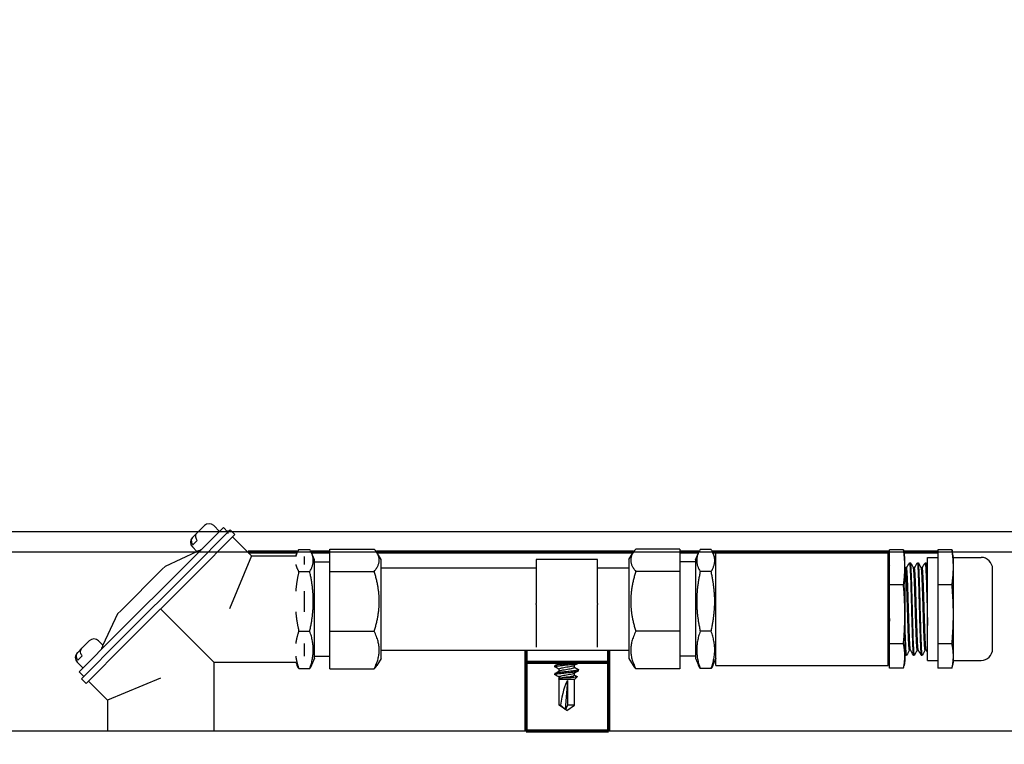
# Model space of a CAD drawing. Units: inches. Extents: x 274 to 1463, y -1541 to -1175.
# Drawn here: x 447 to 456, y -1245 to -1238 of the extents above; entities that cross this region are included whole.
import ezdxf

# ---------------------------------------------------------------- set-up
doc = ezdxf.new("R2010")
doc.units = ezdxf.units.IN
doc.header["$LTSCALE"] = 0.25
doc.header["$MEASUREMENT"] = 0
for name, color, linetype, lineweight in [('Dimensions', 7, 'Continuous', 30), ('Reference (ANSI)', 7, 'Continuous', 70), ('Visible (ANSI)', 7, 'Continuous', 25)]:
    doc.layers.add(name, color=color, linetype=linetype, lineweight=lineweight)
doc.styles.get("Standard").update_dxf_attribs({"font": 'arial.ttf'})
doc.dimstyles.get("Standard").update_dxf_attribs({"dimscale": 32, "dimtxt": 0.125, "dimasz": 0.125, "dimexe": 0.0625, "dimexo": 0.0625, "dimgap": 0.0625, "dimtad": 0, "dimtih": 1, "dimtoh": 1, "dimdec": 4, "dimzin": 0, "dimdsep": 46, "dimlunit": 5, "dimtxsty": 'Standard', "dimcen": 0, "dimclrd": 256, "dimclre": 256, "dimclrt": 256, "dimadec": 0, "dimazin": 0, "dimtfac": 1, "dimtdec": 4, "dimtofl": 0, "dimtmove": 0, "dimatfit": 3, "dimfxl": 1, "dimtolj": 1, "dimtzin": 0, "dimlwd": -1, "dimlwe": -1, "dimarcsym": 0})

msp = doc.modelspace()

# ---------------------------------------------------------------- linework, layer by layer
for p, q in [((623.67472, -1243.00747), (409.67468, -1243.00747)), ((623.67472, -1243.19497), (409.67468, -1243.19497)), ((410.86218, -1244.81997), (621.48718, -1244.81997))]:
    msp.add_line(p, q)
at = {"layer": 'Reference (ANSI)'}
for p, q in [((449.14197, -1243.00747), (449.14973, -1243.00747)), ((449.77688, -1243.19497), (449.32947, -1243.19497)), ((450.07518, -1243.19497), (449.90498, -1243.19497)), ((452.83972, -1243.19497), (450.49964, -1243.19497)), ((453.43438, -1243.19497), (453.26418, -1243.19497)), ((455.17218, -1243.19497), (453.56248, -1243.19497)), ((455.61418, -1243.19497), (455.30503, -1243.19497)), ((451.86218, -1244.81997), (451.86218, -1244.08617)), ((452.61218, -1244.08617), (452.61218, -1244.81997)), ((451.86218, -1244.19497), (452.61218, -1244.19497)), ((451.86218, -1244.81997), (452.61218, -1244.81997))]:
    msp.add_line(p, q, dxfattribs=at)
at = {"layer": 'Visible (ANSI)'}
for p, q in [((448.93089, -1242.95195), (448.8629, -1243.01994)), ((449.01574, -1242.95195), (449.06807, -1243.00428)), ((449.10342, -1242.96892), (448.7609, -1243.31144)), ((449.16706, -1242.99013), (448.80333, -1243.35387)), ((448.8629, -1243.01994), (448.8229, -1243.05994)), ((449.20949, -1243.03256), (448.84575, -1243.3963)), ((449.10342, -1242.96892), (449.14585, -1243.01135)), ((449.16706, -1242.99013), (449.20949, -1243.03256)), ((449.18828, -1243.05377), (449.36127, -1243.22677)), ((448.8229, -1243.05994), (448.82129, -1243.06155)), ((448.86611, -1243.08744), (448.82611, -1243.12744)), ((448.57497, -1243.3206), (448.86175, -1243.18687)), ((448.82129, -1243.1464), (448.86175, -1243.18687)), ((449.36127, -1243.22677), (449.16063, -1243.71117)), ((449.36127, -1243.22677), (449.76289, -1243.22677)), ((449.76289, -1243.22677), (449.77455, -1243.20012)), ((449.79093, -1243.1685), (449.89093, -1243.1685)), ((449.93468, -1243.26269), (449.90731, -1243.20012)), ((450.07518, -1243.16565), (450.47768, -1243.16565)), ((450.07518, -1243.36906), (450.07518, -1243.16565)), ((450.54018, -1243.2598), (450.5012, -1243.19743)), ((452.79918, -1243.2598), (452.83816, -1243.19743)), ((453.26418, -1243.16565), (452.86168, -1243.16565)), ((453.26418, -1243.16565), (453.26418, -1243.36906)), ((453.40468, -1243.26269), (453.43205, -1243.20012)), ((453.54843, -1243.1685), (453.44843, -1243.1685)), ((453.59218, -1243.26269), (453.56481, -1243.20012)), ((453.59218, -1244.22617), (453.59218, -1243.19617)), ((453.59218, -1243.19617), (455.16218, -1243.19617)), ((455.16218, -1244.22617), (455.16218, -1243.19617)), ((455.30036, -1243.17142), (455.17218, -1243.17142)), ((455.17218, -1243.49026), (455.17218, -1243.17142)), ((455.31318, -1243.24117), (455.30532, -1243.19662)), ((455.74236, -1243.17142), (455.61418, -1243.17142)), ((455.61418, -1243.17142), (455.61418, -1243.33084)), ((455.75518, -1243.24117), (455.74732, -1243.19662)), ((448.13115, -1243.94119), (448.7609, -1243.31144)), ((448.57497, -1243.3206), (448.5438, -1243.35177)), ((449.84338, -1243.30472), (449.84338, -1243.23464)), ((449.93468, -1244.15965), (449.93468, -1243.26269)), ((449.93468, -1243.28117), (450.07518, -1243.28117)), ((450.54018, -1244.16254), (450.54018, -1243.2598)), ((451.95218, -1243.25997), (451.95218, -1243.65997)), ((452.51218, -1243.25997), (451.95218, -1243.25997)), ((452.51218, -1243.65997), (452.51218, -1243.25997)), ((452.79918, -1243.2598), (452.79918, -1244.16254)), ((453.40468, -1243.28117), (453.26418, -1243.28117)), ((453.40468, -1243.26269), (453.40468, -1244.15965)), ((455.31318, -1243.33084), (455.31318, -1243.24117)), ((455.35528, -1243.29117), (455.36421, -1243.29117)), ((455.42671, -1243.29117), (455.43564, -1243.29117)), ((455.49814, -1243.29117), (455.50707, -1243.29117)), ((455.52018, -1244.18117), (455.52018, -1243.24117)), ((455.52018, -1243.24117), (455.61418, -1243.24117)), ((455.75518, -1243.33084), (455.75518, -1243.24117)), ((455.75518, -1243.24117), (456.0069, -1243.24117)), ((448.17148, -1243.72409), (448.5438, -1243.35177)), ((448.17358, -1243.98362), (448.80333, -1243.35387)), ((448.216, -1244.02605), (448.84575, -1243.3963)), ((449.79093, -1243.37086), (449.89093, -1243.37086)), ((450.07518, -1243.36906), (450.47768, -1243.36906)), ((450.07518, -1243.91459), (450.07518, -1243.36906)), ((450.54018, -1243.33617), (451.95218, -1243.33617)), ((452.51218, -1243.33617), (452.79918, -1243.33617)), ((453.26418, -1243.36906), (452.86168, -1243.36906)), ((453.26418, -1243.36906), (453.26418, -1243.91459)), ((453.54843, -1243.37086), (453.44843, -1243.37086)), ((455.31318, -1243.326), (455.32017, -1243.33809)), ((455.31318, -1243.33084), (455.31318, -1243.76014)), ((455.32849, -1243.33757), (455.31986, -1243.33757)), ((455.39992, -1243.33757), (455.39129, -1243.33757)), ((455.47135, -1243.33757), (455.46272, -1243.33757)), ((455.61418, -1243.33084), (455.61418, -1243.49026)), ((455.75518, -1243.76014), (455.75518, -1243.33084)), ((456.11218, -1244.07589), (456.11218, -1243.34645)), ((455.30036, -1243.49026), (455.17218, -1243.49026)), ((455.17218, -1244.03002), (455.17218, -1243.49026)), ((455.74236, -1243.49026), (455.61418, -1243.49026)), ((455.61418, -1243.49026), (455.61418, -1243.76014)), ((449.84338, -1243.73615), (449.84338, -1243.54823)), ((451.95218, -1243.66997), (451.95218, -1243.65997)), ((451.95218, -1243.66997), (451.95218, -1244.06059)), ((452.51218, -1243.65997), (452.51218, -1243.66997)), ((452.51218, -1244.06059), (452.51218, -1243.66997)), ((448.14031, -1243.75526), (448.00658, -1244.04204)), ((448.17148, -1243.72409), (448.14031, -1243.75526)), ((449.01528, -1244.19557), (448.53088, -1243.71117)), ((455.31318, -1243.76014), (455.31318, -1244.14047)), ((455.61418, -1243.76014), (455.61418, -1244.03002)), ((455.75518, -1244.14047), (455.75518, -1243.76014)), ((448.13115, -1243.94119), (447.78863, -1244.28372)), ((449.79093, -1243.91352), (449.89093, -1243.91352)), ((450.07518, -1243.91459), (450.47768, -1243.91459)), ((450.07518, -1244.2567), (450.07518, -1243.91459)), ((453.26418, -1243.91459), (452.86168, -1243.91459)), ((453.26418, -1243.91459), (453.26418, -1244.2567)), ((453.54843, -1243.91352), (453.44843, -1243.91352)), ((448.17358, -1243.98362), (447.80984, -1244.34735)), ((447.88126, -1244.00158), (447.81327, -1244.06957)), ((448.216, -1244.02605), (447.85227, -1244.38978)), ((447.96611, -1244.00158), (448.00658, -1244.04204)), ((449.84338, -1244.1426), (449.84338, -1244.02476)), ((455.30036, -1244.03002), (455.17218, -1244.03002)), ((455.17218, -1244.25093), (455.17218, -1244.03002)), ((455.74236, -1244.03002), (455.61418, -1244.03002)), ((455.61418, -1244.03002), (455.61418, -1244.14047)), ((447.77327, -1244.10957), (447.77166, -1244.11118)), ((447.81327, -1244.06957), (447.77327, -1244.10957)), ((450.54018, -1244.08617), (452.79918, -1244.08617)), ((455.31318, -1244.13117), (455.32849, -1244.13117)), ((455.36392, -1244.08478), (455.35528, -1244.08478)), ((455.39099, -1244.13117), (455.39992, -1244.13117)), ((455.43534, -1244.08478), (455.42671, -1244.08478)), ((455.46242, -1244.13117), (455.47135, -1244.13117)), ((455.50677, -1244.08478), (455.49814, -1244.08478)), ((447.77166, -1244.19603), (447.82398, -1244.24836)), ((447.81648, -1244.13707), (447.77648, -1244.17707)), ((449.01528, -1244.19557), (449.01528, -1244.81997)), ((449.01528, -1244.19557), (449.76289, -1244.19557)), ((449.76289, -1244.19557), (449.77455, -1244.22222)), ((449.93468, -1244.15965), (449.90731, -1244.22222)), ((449.93468, -1244.14117), (450.07518, -1244.14117)), ((450.54018, -1244.16254), (450.5012, -1244.22491)), ((452.16246, -1244.20561), (452.16246, -1244.19497)), ((452.34018, -1244.20253), (452.34018, -1244.19497)), ((452.79918, -1244.16254), (452.83816, -1244.22491)), ((453.40468, -1244.14117), (453.26418, -1244.14117)), ((453.40468, -1244.15965), (453.43205, -1244.22222)), ((453.59218, -1244.15965), (453.56481, -1244.22222)), ((455.31318, -1244.18117), (455.30532, -1244.22573)), ((455.31318, -1244.14047), (455.31318, -1244.18117)), ((455.52018, -1244.18117), (455.61418, -1244.18117)), ((455.61418, -1244.14047), (455.61418, -1244.25093)), ((455.75518, -1244.18117), (455.74732, -1244.22573)), ((455.75518, -1244.18117), (455.75518, -1244.14047)), ((455.75518, -1244.18117), (456.0069, -1244.18117)), ((447.78863, -1244.28372), (447.83106, -1244.32614)), ((449.79093, -1244.25384), (449.89093, -1244.25384)), ((450.07518, -1244.2567), (450.47768, -1244.2567)), ((452.12418, -1244.23825), (452.12418, -1244.22935)), ((452.12418, -1244.30968), (452.12418, -1244.30078)), ((452.16246, -1244.27704), (452.16246, -1244.26035)), ((452.3019, -1244.24296), (452.3019, -1244.22603)), ((452.3019, -1244.31439), (452.3019, -1244.29746)), ((452.34018, -1244.27396), (452.34018, -1244.26506)), ((453.26418, -1244.2567), (452.86168, -1244.2567)), ((453.54843, -1244.25384), (453.44843, -1244.25384)), ((453.59218, -1244.22617), (455.16218, -1244.22617)), ((455.30036, -1244.25093), (455.17218, -1244.25093)), ((455.74236, -1244.25093), (455.61418, -1244.25093)), ((447.80984, -1244.34735), (447.85227, -1244.38978)), ((447.87348, -1244.36857), (448.04648, -1244.54157)), ((448.53088, -1244.34092), (448.04648, -1244.54157)), ((452.16246, -1244.35502), (452.15606, -1244.34862)), ((452.16509, -1244.34217), (452.15676, -1244.34697)), ((452.16246, -1244.34368), (452.16246, -1244.33178)), ((452.3019, -1244.35502), (452.16246, -1244.35502)), ((452.16246, -1244.58745), (452.16246, -1244.35502)), ((452.23957, -1244.36161), (452.21879, -1244.62561)), ((452.23957, -1244.36161), (452.23957, -1244.58745)), ((452.25965, -1244.33819), (452.25431, -1244.32847)), ((452.3019, -1244.35502), (452.32766, -1244.32926)), ((452.3019, -1244.58745), (452.3019, -1244.35502)), ((448.04648, -1244.54157), (448.04648, -1244.81997)), ((452.17607, -1244.58745), (452.16246, -1244.58745)), ((452.23218, -1244.63627), (452.16246, -1244.58745)), ((452.23218, -1244.63627), (452.3019, -1244.58745)), ((452.3019, -1244.58745), (452.23957, -1244.58745))]:
    msp.add_line(p, q, dxfattribs=at)
for centre, radius, start, end in [((448.97332, -1242.99438), 0.06, 45, 135), ((448.86371, -1243.10398), 0.06, 135, 225), ((456.0069, -1243.34645), 0.10528, 0, 90), ((447.92369, -1244.04401), 0.06, 45, 135), ((447.81409, -1244.15361), 0.06, 135, 225), ((456.0069, -1244.07589), 0.10528, 270, 0)]:
    msp.add_arc(centre, radius, start, end, dxfattribs=at)
msp.add_ellipse((452.23218, -1244.62528), major_axis=(0.03516, 0.28576), ratio=0.2106833, start_param=0.4224613, end_param=1.4639959, dxfattribs=at)
for points, knots in [([(448.86611, -1243.08744), (448.86346, -1243.08395), (448.86102, -1243.08026), (448.85578, -1243.07056), (448.85312, -1243.06287), (448.85106, -1243.04996), (448.85144, -1243.04249), (448.85475, -1243.0306), (448.85859, -1243.02425), (448.8629, -1243.01994)], [-1.17412301, -1.17412301, -1.17412301, -1.17412301, -1.14312401, -1.14312401, -1.08670544, -1.08670544, -1.02762072, -1.02762072, -0.96195314, -0.96195314, -0.96195314, -0.96195314]), ([(448.8229, -1243.05994), (448.81859, -1243.06425), (448.81475, -1243.0706), (448.81144, -1243.08249), (448.81106, -1243.08996), (448.81312, -1243.10287), (448.81578, -1243.11056), (448.82102, -1243.12026), (448.82346, -1243.12395), (448.82611, -1243.12744)], [-0.63577492, -0.63577492, -0.63577492, -0.63577492, -0.57010734, -0.57010734, -0.51102262, -0.51102262, -0.45460406, -0.45460406, -0.42360505, -0.42360505, -0.42360505, -0.42360505]), ([(448.89842, -1243.17393), (448.8951, -1243.17518), (448.892, -1243.17634), (448.88104, -1243.18036), (448.87381, -1243.18286), (448.86415, -1243.18611), (448.86175, -1243.18687), (448.86175, -1243.18687)], [-0.6887547, -0.6887547, -0.6887547, -0.6887547, -0.65167631, -0.65167631, -0.54601126, -0.54601126, -0.44034621, -0.44034621, -0.44034621, -0.44034621]), ([(455.17063, -1243.48972), (455.16987, -1243.46568), (455.16912, -1243.44321), (455.16806, -1243.4147), (455.16777, -1243.40703), (455.16713, -1243.39119), (455.16678, -1243.38314), (455.16591, -1243.36377), (455.16539, -1243.35312), (455.16466, -1243.34003), (455.16446, -1243.33657), (455.16397, -1243.32857), (455.16367, -1243.32422), (455.16303, -1243.31563), (455.16268, -1243.31154), (455.16228, -1243.30748), (455.16223, -1243.30695), (455.16218, -1243.30644)], [0.000001, 0.000001, 0.000001, 0.000001, 0.21583244, 0.21583244, 0.29954224, 0.29954224, 0.39614524, 0.39614524, 0.54577657, 0.54577657, 0.60323697, 0.60323697, 0.68641885, 0.68641885, 0.78389493, 0.78389493, 0.79879065, 0.79879065, 0.79879065, 0.79879065]), ([(455.35477, -1243.29162), (455.3559, -1243.28967), (455.35705, -1243.29411), (455.35972, -1243.31864), (455.36113, -1243.3426), (455.36409, -1243.40847), (455.36562, -1243.4499), (455.36857, -1243.54386), (455.36997, -1243.5953), (455.37298, -1243.70349), (455.37447, -1243.75928), (455.37737, -1243.86591), (455.37889, -1243.91581), (455.38186, -1244.00354), (455.38325, -1244.04063), (455.38625, -1244.09805), (455.38778, -1244.11743), (455.38984, -1244.12947), (455.39042, -1244.13117), (455.39101, -1244.13117)], [2.4164011, 2.4164011, 2.4164011, 2.4164011, 2.7396172, 2.7396172, 3.1555781, 3.1555781, 3.5753939, 3.5753939, 3.9876964, 3.9876964, 4.4092511, 4.4092511, 4.8254721, 4.8254721, 5.2390225, 5.2390225, 5.6615127, 5.6615127, 5.8287216, 5.8287216, 5.8287216, 5.8287216]), ([(455.40046, -1244.13071), (455.39997, -1244.13156), (455.39948, -1244.13124), (455.39754, -1244.12518), (455.39603, -1244.10972), (455.39302, -1244.0594), (455.39163, -1244.02551), (455.38868, -1243.94265), (455.38715, -1243.89425), (455.38419, -1243.79004), (455.38277, -1243.73526), (455.37978, -1243.62665), (455.37832, -1243.57382), (455.37542, -1243.47544), (455.37388, -1243.43104), (455.37088, -1243.35895), (455.36949, -1243.33158), (455.36674, -1243.29885), (455.36546, -1243.29117), (455.36421, -1243.29117)], [11.2703583, 11.2703583, 11.2703583, 11.2703583, 11.4088059, 11.4088059, 11.8314492, 11.8314492, 12.2437823, 12.2437823, 12.6630331, 12.6630331, 13.079713, 13.079713, 13.4930909, 13.4930909, 13.9160808, 13.9160808, 14.329334, 14.329334, 14.6837088, 14.6837088, 14.6837088, 14.6837088]), ([(455.42621, -1243.29162), (455.42716, -1243.28997), (455.42813, -1243.29289), (455.4306, -1243.31165), (455.43203, -1243.33305), (455.43496, -1243.39443), (455.43649, -1243.43419), (455.43948, -1243.52581), (455.44087, -1243.57658), (455.44385, -1243.68335), (455.44536, -1243.73837), (455.44825, -1243.84634), (455.44977, -1243.89818), (455.45278, -1243.98936), (455.45417, -1244.02813), (455.45712, -1244.08944), (455.45865, -1244.11111), (455.46091, -1244.12822), (455.46167, -1244.13117), (455.46244, -1244.13117)], [9.1424286, 9.1424286, 9.1424286, 9.1424286, 9.4163813, 9.4163813, 9.8290849, 9.8290849, 10.2507311, 10.2507311, 10.664956, 10.664956, 11.0803744, 11.0803744, 11.5036128, 11.5036128, 11.9159862, 11.9159862, 12.3349356, 12.3349356, 12.5549907, 12.5549907, 12.5549907, 12.5549907]), ([(455.4719, -1244.13071), (455.47119, -1244.13193), (455.47049, -1244.13074), (455.46836, -1244.11955), (455.46685, -1244.10152), (455.46387, -1244.0467), (455.46248, -1244.01054), (455.45949, -1243.92367), (455.45795, -1243.87351), (455.45504, -1243.76765), (455.4536, -1243.71308), (455.4506, -1243.60496), (455.44917, -1243.55246), (455.44622, -1243.45692), (455.4447, -1243.41484), (455.44174, -1243.34748), (455.44035, -1243.32258), (455.43778, -1243.29668), (455.4367, -1243.29117), (455.43564, -1243.29117)], [4.5442943, 4.5442943, 4.5442943, 4.5442943, 4.7433986, 4.7433986, 5.159537, 5.159537, 5.5731255, 5.5731255, 5.9955291, 5.9955291, 6.4085556, 6.4085556, 6.8259738, 6.8259738, 7.2446549, 7.2446549, 7.6570589, 7.6570589, 7.9575947, 7.9575947, 7.9575947, 7.9575947]), ([(455.49763, -1243.29162), (455.4984, -1243.2903), (455.49916, -1243.29189), (455.50144, -1243.30494), (455.50291, -1243.32381), (455.50581, -1243.38075), (455.50735, -1243.41871), (455.51035, -1243.50737), (455.51174, -1243.55689), (455.51439, -1243.65141), (455.51559, -1243.69474), (455.51792, -1243.78052), (455.51902, -1243.82247), (455.52018, -1243.86232)], [15.8686125, 15.8686125, 15.8686125, 15.8686125, 16.0870418, 16.0870418, 16.500975, 16.500975, 16.9247381, 16.9247381, 17.3376155, 17.3376155, 17.6672987, 17.6672987, 17.9928202, 17.9928202, 17.9928202, 17.9928202]), ([(455.52018, -1243.54021), (455.5192, -1243.50592), (455.51818, -1243.47383), (455.51611, -1243.4156), (455.51507, -1243.38976), (455.5126, -1243.33679), (455.51118, -1243.31443), (455.50881, -1243.29484), (455.50794, -1243.29117), (455.50708, -1243.29117)], [0.000001, 0.000001, 0.000001, 0.000001, 0.286161, 0.286161, 0.5740929, 0.5740929, 0.9865179, 0.9865179, 1.2317998, 1.2317998, 1.2317998, 1.2317998]), ([(455.16218, -1243.47134), (455.16247, -1243.48005), (455.16276, -1243.48899), (455.16315, -1243.50115), (455.16324, -1243.50419), (455.16339, -1243.50885), (455.16344, -1243.51046), (455.16352, -1243.51333), (455.16356, -1243.5146), (455.16366, -1243.5178), (455.16372, -1243.51974), (455.16386, -1243.52434), (455.16394, -1243.527), (455.16412, -1243.53289), (455.16421, -1243.53612), (455.16435, -1243.54066), (455.16439, -1243.54195), (455.16446, -1243.54438), (455.16449, -1243.54552), (455.16457, -1243.54825), (455.16462, -1243.54983), (455.16483, -1243.55701), (455.165, -1243.56265), (455.16572, -1243.58732), (455.16627, -1243.60678), (455.16703, -1243.63392), (455.16724, -1243.64132), (455.1675, -1243.65109), (455.16757, -1243.65343), (455.16767, -1243.65722), (455.16771, -1243.65867), (455.1678, -1243.66181), (455.16784, -1243.66352), (455.168, -1243.66919), (455.16811, -1243.67316), (455.16832, -1243.68098), (455.16842, -1243.68483), (455.16856, -1243.69008), (455.1686, -1243.69149), (455.16868, -1243.69414), (455.16871, -1243.69538), (455.16879, -1243.69834), (455.16884, -1243.70005), (455.16904, -1243.70773), (455.16921, -1243.71369), (455.16957, -1243.7268), (455.16976, -1243.73396), (455.17017, -1243.7489), (455.17039, -1243.75668), (455.17075, -1243.76958), (455.17089, -1243.77472), (455.17124, -1243.78739), (455.17145, -1243.79492), (455.17172, -1243.80466), (455.17178, -1243.80692), (455.17189, -1243.81072), (455.17193, -1243.81227), (455.17201, -1243.81496), (455.17204, -1243.81611), (455.17211, -1243.81855), (455.17214, -1243.81984), (455.17218, -1243.82113)], [13.56740656, 13.56740656, 13.56740656, 13.56740656, 13.64834484, 13.64834484, 13.67500569, 13.67500569, 13.68897093, 13.68897093, 13.69990762, 13.69990762, 13.71654268, 13.71654268, 13.73916204, 13.73916204, 13.76631141, 13.76631141, 13.77705624, 13.77705624, 13.78652099, 13.78652099, 13.79963745, 13.79963745, 13.84568307, 13.84568307, 13.99953729, 13.99953729, 14.05674984, 14.05674984, 14.0747796, 14.0747796, 14.08586389, 14.08586389, 14.09892692, 14.09892692, 14.12933616, 14.12933616, 14.15866787, 14.15866787, 14.16941315, 14.16941315, 14.17886744, 14.17886744, 14.19194888, 14.19194888, 14.23732878, 14.23732878, 14.29184602, 14.29184602, 14.35140135, 14.35140135, 14.39088923, 14.39088923, 14.4492399, 14.4492399, 14.46686941, 14.46686941, 14.47901644, 14.47901644, 14.48801772, 14.48801772, 14.49820251, 14.49820251, 14.49820251, 14.49820251]), ([(455.17218, -1243.54024), (455.17216, -1243.53942), (455.17213, -1243.53861), (455.17208, -1243.537), (455.17206, -1243.53622), (455.172, -1243.53432), (455.17197, -1243.53322), (455.17189, -1243.53039), (455.17183, -1243.52867), (455.17166, -1243.52278), (455.17153, -1243.51863), (455.17133, -1243.51213), (455.17126, -1243.50976), (455.17114, -1243.50598), (455.1711, -1243.50457), (455.17101, -1243.50189), (455.17097, -1243.5006), (455.17089, -1243.49786), (455.17084, -1243.49641), (455.17074, -1243.49321), (455.17069, -1243.49146), (455.17063, -1243.48972)], [0.000001, 0.000001, 0.000001, 0.000001, 0.0068113, 0.0068113, 0.01342021, 0.01342021, 0.02271471, 0.02271471, 0.0372516, 0.0372516, 0.07273982, 0.07273982, 0.09335397, 0.09335397, 0.10566821, 0.10566821, 0.11696804, 0.11696804, 0.12985769, 0.12985769, 0.14547807, 0.14547807, 0.14547807, 0.14547807]), ([(455.32903, -1244.13071), (455.32872, -1244.13124), (455.32841, -1244.13132), (455.32664, -1244.12903), (455.32519, -1244.11637), (455.32218, -1244.0713), (455.32076, -1244.03962), (455.3183, -1243.97298), (455.31726, -1243.94222), (455.31519, -1243.87574), (455.31417, -1243.84035), (455.31318, -1243.80368)], [17.9964872, 17.9964872, 17.9964872, 17.9964872, 18.0835689, 18.0835689, 18.5025618, 18.5025618, 18.9151782, 18.9151782, 19.2030155, 19.2030155, 19.4895791, 19.4895791, 19.4895791, 19.4895791]), ([(447.77327, -1244.10957), (447.76896, -1244.11388), (447.76512, -1244.12023), (447.76181, -1244.13212), (447.76144, -1244.13959), (447.76349, -1244.15249), (447.76615, -1244.16019), (447.77139, -1244.16989), (447.77383, -1244.17358), (447.77648, -1244.17707)], [-0.63577492, -0.63577492, -0.63577492, -0.63577492, -0.57010734, -0.57010734, -0.51102262, -0.51102262, -0.45460406, -0.45460406, -0.42360505, -0.42360505, -0.42360505, -0.42360505]), ([(447.81648, -1244.13707), (447.81373, -1244.13345), (447.81121, -1244.12962), (447.8059, -1244.11963), (447.80327, -1244.11176), (447.80143, -1244.09888), (447.8019, -1244.0916), (447.80526, -1244.07999), (447.80905, -1244.07379), (447.81327, -1244.06957)], [-1.1741032, -1.1741032, -1.1741032, -1.1741032, -1.14195205, -1.14195205, -1.08427606, -1.08427606, -1.02631889, -1.02631889, -0.96195411, -0.96195411, -0.96195411, -0.96195411]), ([(447.99364, -1244.07871), (447.99489, -1244.0754), (447.99605, -1244.07229), (448.00007, -1244.06133), (448.00257, -1244.0541), (448.00581, -1244.04444), (448.00658, -1244.04204), (448.00658, -1244.04204)], [0.19193772, 0.19193772, 0.19193772, 0.19193772, 0.2290161, 0.2290161, 0.33468116, 0.33468116, 0.44034621, 0.44034621, 0.44034621, 0.44034621]), ([(452.12568, -1244.24006), (452.12455, -1244.23939), (452.12405, -1244.23871), (452.12452, -1244.23651), (452.12759, -1244.23495), (452.139, -1244.23183), (452.14733, -1244.23029), (452.1677, -1244.22756), (452.17937, -1244.22618), (452.20539, -1244.22314), (452.21955, -1244.22155), (452.24803, -1244.21848), (452.26206, -1244.21713), (452.28786, -1244.21432), (452.29943, -1244.21282), (452.31929, -1244.2097), (452.32725, -1244.20811), (452.3376, -1244.2052), (452.34018, -1244.20396), (452.34018, -1244.20253)], [1.85856764, 1.85856764, 1.85856764, 1.85856764, 1.91055242, 1.91055242, 2.01766343, 2.01766343, 2.12683975, 2.12683975, 2.23109759, 2.23109759, 2.33917525, 2.33917525, 2.44699186, 2.44699186, 2.55247703, 2.55247703, 2.66206084, 2.66206084, 2.76551542, 2.76551542, 2.76551542, 2.76551542]), ([(452.33939, -1244.19496), (452.33898, -1244.1953), (452.33842, -1244.19563), (452.33463, -1244.19734), (452.3288, -1244.19886), (452.31243, -1244.20198), (452.30212, -1244.20354), (452.27859, -1244.2065), (452.26568, -1244.20777), (452.2379, -1244.21066), (452.22326, -1244.21224), (452.19549, -1244.21537), (452.18257, -1244.21689), (452.15946, -1244.21974), (452.14953, -1244.22105), (452.13398, -1244.22407), (452.1286, -1244.22566), (452.12478, -1244.22795), (452.12418, -1244.22866), (452.12418, -1244.22935)], [7.49049663, 7.49049663, 7.49049663, 7.49049663, 7.5163096, 7.5163096, 7.62636099, 7.62636099, 7.73459114, 7.73459114, 7.84013845, 7.84013845, 7.95126877, 7.95126877, 8.05825183, 8.05825183, 8.16607244, 8.16607244, 8.27576886, 8.27576886, 8.32650016, 8.32650016, 8.32650016, 8.32650016]), ([(452.16532, -1244.20389), (452.16794, -1244.20231), (452.17232, -1244.20073), (452.18387, -1244.19782), (452.19083, -1244.19655), (452.19891, -1244.19505), (452.19911, -1244.19501), (452.19931, -1244.19497)], [-6.13455554, -6.13455554, -6.13455554, -6.13455554, -5.9716381, -5.9716381, -5.81416232, -5.81416232, -5.81010045, -5.81010045, -5.81010045, -5.81010045]), ([(452.12568, -1244.31148), (452.12435, -1244.31069), (452.1239, -1244.3099), (452.12513, -1244.30754), (452.12868, -1244.30597), (452.14099, -1244.30286), (452.14972, -1244.30134), (452.17075, -1244.29865), (452.1827, -1244.29721), (452.20915, -1244.29414), (452.22345, -1244.29255), (452.25181, -1244.28952), (452.26559, -1244.28821), (452.29094, -1244.28537), (452.30227, -1244.28385), (452.3215, -1244.28072), (452.32906, -1244.27913), (452.33807, -1244.27639), (452.34018, -1244.27524), (452.34018, -1244.27396)], [0.12939399, 0.12939399, 0.12939399, 0.12939399, 0.1908603, 0.1908603, 0.29905047, 0.29905047, 0.40891218, 0.40891218, 0.51405572, 0.51405572, 0.62308457, 0.62308457, 0.73041817, 0.73041817, 0.83675791, 0.83675791, 0.94722083, 0.94722083, 1.04143669, 1.04143669, 1.04143669, 1.04143669]), ([(452.3383, -1244.2629), (452.34078, -1244.26435), (452.34081, -1244.26576), (452.33577, -1244.26844), (452.33037, -1244.26992), (452.31472, -1244.27303), (452.30469, -1244.2746), (452.28163, -1244.27759), (452.26891, -1244.27888), (452.24145, -1244.28171), (452.22693, -1244.28327), (452.19903, -1244.2864), (452.18587, -1244.28793), (452.16231, -1244.29081), (452.15212, -1244.29208), (452.13574, -1244.29507), (452.12986, -1244.29667), (452.12504, -1244.2991), (452.12418, -1244.29996), (452.12418, -1244.30078)], [9.14124839, 9.14124839, 9.14124839, 9.14124839, 9.24309724, 9.24309724, 9.35247951, 9.35247951, 9.46016679, 9.46016679, 9.56466902, 9.56466902, 9.67408249, 9.67408249, 9.78062105, 9.78062105, 9.8868023, 9.8868023, 9.99609564, 9.99609564, 10.05615383, 10.05615383, 10.05615383, 10.05615383]), ([(452.29959, -1244.22742), (452.29886, -1244.22785), (452.29795, -1244.2283), (452.29339, -1244.23027), (452.28817, -1244.23187), (452.27518, -1244.23501), (452.26761, -1244.23652), (452.25075, -1244.23933), (452.2416, -1244.24072), (452.22306, -1244.24382), (452.21388, -1244.24541), (452.19662, -1244.24855), (452.18921, -1244.2499), (452.17656, -1244.25261), (452.1713, -1244.25416), (452.16425, -1244.25731), (452.16246, -1244.25887), (452.16246, -1244.26035)], [-2.05234457, -2.05234457, -2.05234457, -2.05234457, -2.03053033, -2.03053033, -1.95936725, -1.95936725, -1.89080259, -1.89080259, -1.82073402, -1.82073402, -1.75071126, -1.75071126, -1.67938622, -1.67938622, -1.60012655, -1.60012655, -1.52262246, -1.52262246, -1.52262246, -1.52262246]), ([(452.29959, -1244.29885), (452.29879, -1244.29932), (452.2978, -1244.2998), (452.29302, -1244.30182), (452.28773, -1244.30342), (452.27462, -1244.30656), (452.26701, -1244.30806), (452.25046, -1244.3108), (452.24128, -1244.3122), (452.22231, -1244.31538), (452.21316, -1244.31697), (452.19643, -1244.32002), (452.18899, -1244.32136), (452.17611, -1244.32416), (452.17093, -1244.32572), (452.16416, -1244.32882), (452.16246, -1244.33034), (452.16246, -1244.33178)], [-0.85034019, -0.85034019, -0.85034019, -0.85034019, -0.82384439, -0.82384439, -0.74424106, -0.74424106, -0.66756112, -0.66756112, -0.59253348, -0.59253348, -0.52106666, -0.52106666, -0.45199165, -0.45199165, -0.37954146, -0.37954146, -0.3106134, -0.3106134, -0.3106134, -0.3106134]), ([(452.16532, -1244.27532), (452.16788, -1244.27378), (452.1721, -1244.27224), (452.18337, -1244.26935), (452.19027, -1244.26809), (452.20612, -1244.26513), (452.21492, -1244.26356), (452.23328, -1244.26042), (452.24268, -1244.25887), (452.25966, -1244.2562), (452.2678, -1244.25482), (452.28259, -1244.25166), (452.28866, -1244.25006), (452.29763, -1244.24698), (452.30045, -1244.24562), (452.30176, -1244.24379), (452.3019, -1244.24338), (452.3019, -1244.24296)], [-9.131867, -9.131867, -9.131867, -9.131867, -8.9220077, -8.9220077, -8.7136464, -8.7136464, -8.5010189, -8.5010189, -8.2844979, -8.2844979, -8.091766, -8.091766, -7.9042885, -7.9042885, -7.7177766, -7.7177766, -7.6655094, -7.6655094, -7.6655094, -7.6655094]), ([(452.25965, -1244.33819), (452.24942, -1244.33819), (452.23783, -1244.33842), (452.21522, -1244.33936), (452.2042, -1244.34005), (452.18607, -1244.34159), (452.17773, -1244.34251), (452.16483, -1244.34446), (452.16027, -1244.34549), (452.15792, -1244.34643), (452.15608, -1244.34716), (452.15538, -1244.34792), (452.15606, -1244.34862)], [0.88978046, 0.88978046, 0.88978046, 0.88978046, 0.97200076, 0.97200076, 1.05422107, 1.05422107, 1.13280968, 1.13280968, 1.21139828, 1.21139828, 1.21139828, 1.2727175, 1.2727175, 1.2727175, 1.2727175]), ([(452.16509, -1244.34217), (452.16539, -1244.34199), (452.16572, -1244.34182), (452.16606, -1244.34164), (452.16885, -1244.34024), (452.1735, -1244.33867), (452.18577, -1244.3356), (452.19339, -1244.33409), (452.20906, -1244.33161), (452.21814, -1244.33046), (452.23661, -1244.32889), (452.24601, -1244.32847), (452.25431, -1244.32847)], [-0.00845218, -0.00845218, -0.00845218, -0.00845218, 0, 0, 0, 0.06782762, 0.06782762, 0.13565524, 0.13565524, 0.20237494, 0.20237494, 0.26909464, 0.26909464, 0.26909464, 0.26909464]), ([(452.25431, -1244.32847), (452.26228, -1244.32723), (452.26969, -1244.32587), (452.2829, -1244.323), (452.28853, -1244.32151), (452.29737, -1244.31852), (452.30029, -1244.31714), (452.30173, -1244.31529), (452.3019, -1244.31484), (452.3019, -1244.31439)], [-11.89736951, -11.89736951, -11.89736951, -11.89736951, -11.67732898, -11.67732898, -11.45031649, -11.45031649, -11.20725932, -11.20725932, -11.13358337, -11.13358337, -11.13358337, -11.13358337]), ([(452.3271, -1244.32773), (452.32798, -1244.32825), (452.32816, -1244.32877), (452.32689, -1244.33002), (452.32445, -1244.33086), (452.31261, -1244.33285), (452.30572, -1244.33376), (452.29212, -1244.33528), (452.28636, -1244.33587), (452.27369, -1244.33705), (452.2668, -1244.33763), (452.25965, -1244.33819)], [0.35018672, 0.35018672, 0.35018672, 0.35018672, 0.38821665, 0.38821665, 0.44383607, 0.44383607, 0.48591787, 0.48591787, 0.51235272, 0.51235272, 0.54011163, 0.54011163, 0.54011163, 0.54011163])]:
    msp.add_open_spline(points, degree=3, knots=knots, dxfattribs=at)
for points, weights in [([(449.79093, -1243.1685), (449.7701, -1243.20362), (449.76289, -1243.23464)], [1, 1.04877611087, 1.06679461719]), ([(449.89093, -1243.37086), (449.95092, -1243.26968), (449.89093, -1243.1685)], [1, 1.15470053838, 1]), ([(450.47768, -1243.36906), (450.56383, -1243.26736), (450.47768, -1243.16565)], [1, 1.15470053838, 1]), ([(452.86168, -1243.16565), (452.77553, -1243.26736), (452.86168, -1243.36906)], [1, 1.15470053838, 1]), ([(453.44843, -1243.1685), (453.38844, -1243.26968), (453.44843, -1243.37086)], [1, 1.15470053838, 1]), ([(453.54843, -1243.37086), (453.60842, -1243.26968), (453.54843, -1243.1685)], [1, 1.15470053838, 1]), ([(455.30036, -1243.17142), (455.30316, -1243.18435), (455.30532, -1243.19662)], [1.9382952634, 1.96919134291, 1.99372056705]), ([(455.31318, -1243.33084), (455.31318, -1243.25685), (455.30036, -1243.17142)], [2.08822292379, 2.08822292379, 1.9382952634]), ([(455.75518, -1243.33084), (455.75518, -1243.25685), (455.74236, -1243.17142)], [2.08822292379, 2.08822292379, 1.9382952634]), ([(455.74236, -1243.17142), (455.74516, -1243.18435), (455.74732, -1243.19662)], [1.9382952634, 1.96919134291, 1.99372056705]), ([(449.76289, -1243.30472), (449.7701, -1243.33573), (449.79093, -1243.37086)], [1.06679461719, 1.04877611087, 1]), ([(449.79093, -1243.37086), (449.7701, -1243.46505), (449.76289, -1243.54823)], [1, 1.04877611087, 1.06679461719]), ([(449.89093, -1243.91352), (449.95092, -1243.64219), (449.89093, -1243.37086)], [1, 1.15470053838, 1]), ([(450.47768, -1243.91459), (450.56383, -1243.64183), (450.47768, -1243.36906)], [1, 1.15470053838, 1]), ([(452.86168, -1243.36906), (452.77553, -1243.64183), (452.86168, -1243.91459)], [1, 1.15470053838, 1]), ([(453.44843, -1243.37086), (453.38844, -1243.64219), (453.44843, -1243.91352)], [1, 1.15470053838, 1]), ([(453.54843, -1243.91352), (453.60842, -1243.64219), (453.54843, -1243.37086)], [1, 1.15470053838, 1]), ([(455.30036, -1243.49026), (455.31318, -1243.40483), (455.31318, -1243.33084)], [1.9382952634, 2.08822292379, 2.08822292379]), ([(455.74236, -1243.49026), (455.75518, -1243.40483), (455.75518, -1243.33084)], [1.9382952634, 2.08822292379, 2.08822292379]), ([(455.31318, -1243.76014), (455.31318, -1243.63489), (455.30036, -1243.49026)], [2.08822292379, 2.08822292379, 1.9382952634]), ([(455.75518, -1243.76014), (455.75518, -1243.63489), (455.74236, -1243.49026)], [2.08822292379, 2.08822292379, 1.9382952634]), ([(449.76289, -1243.73615), (449.7701, -1243.81933), (449.79093, -1243.91352)], [1.06679461719, 1.04877611087, 1]), ([(455.30036, -1244.03002), (455.31318, -1243.88539), (455.31318, -1243.76014)], [1.9382952634, 2.08822292379, 2.08822292379]), ([(455.74236, -1244.03002), (455.75518, -1243.88539), (455.75518, -1243.76014)], [1.9382952634, 2.08822292379, 2.08822292379]), ([(449.79093, -1243.91352), (449.7701, -1243.97259), (449.76289, -1244.02476)], [1, 1.04877611087, 1.06679461719]), ([(449.89093, -1244.25384), (449.95092, -1244.08368), (449.89093, -1243.91352)], [1, 1.15470053838, 1]), ([(450.47768, -1244.2567), (450.56383, -1244.08564), (450.47768, -1243.91459)], [1, 1.15470053838, 1]), ([(452.86168, -1243.91459), (452.77553, -1244.08564), (452.86168, -1244.2567)], [1, 1.15470053838, 1]), ([(453.44843, -1243.91352), (453.38844, -1244.08368), (453.44843, -1244.25384)], [1, 1.15470053838, 1]), ([(453.54843, -1244.25384), (453.60842, -1244.08368), (453.54843, -1243.91352)], [1, 1.15470053838, 1]), ([(455.31318, -1244.14047), (455.31318, -1244.08921), (455.30036, -1244.03002)], [2.08822292379, 2.08822292379, 1.9382952634]), ([(455.75518, -1244.14047), (455.75518, -1244.08921), (455.74236, -1244.03002)], [2.08822292379, 2.08822292379, 1.9382952634]), ([(449.76289, -1244.1426), (449.7701, -1244.19477), (449.79093, -1244.25384)], [1.06679461719, 1.04877611087, 1]), ([(455.30036, -1244.25093), (455.31318, -1244.19173), (455.31318, -1244.14047)], [1.9382952634, 2.08822292379, 2.08822292379]), ([(455.74236, -1244.25093), (455.75518, -1244.19173), (455.75518, -1244.14047)], [1.9382952634, 2.08822292379, 2.08822292379]), ([(449.79093, -1244.25384), (449.78122, -1244.23747), (449.77455, -1244.22222)], [1, 1.02215249371, 1.03796069175]), ([(449.90731, -1244.22222), (449.90063, -1244.23747), (449.89093, -1244.25384)], [1.03796069175, 1.02215249371, 1]), ([(450.5012, -1244.22491), (450.49162, -1244.24024), (450.47768, -1244.2567)], [1.03796069175, 1.02215249371, 1]), ([(452.86168, -1244.2567), (452.84774, -1244.24024), (452.83816, -1244.22491)], [1, 1.02215249371, 1.03796069175]), ([(453.44843, -1244.25384), (453.43872, -1244.23747), (453.43205, -1244.22222)], [1, 1.02215249371, 1.03796069175]), ([(453.56481, -1244.22222), (453.55813, -1244.23747), (453.54843, -1244.25384)], [1.03796069175, 1.02215249371, 1])]:
    msp.add_rational_spline(points, weights, degree=2, dxfattribs=at)
for points in [[(455.16218, -1243.29645), (455.16551, -1243.30222), (455.16885, -1243.30798), (455.17218, -1243.31375)], [(455.3282, -1243.33757), (455.33706, -1243.32225), (455.34591, -1243.30693), (455.35476, -1243.29162)], [(455.36474, -1243.29163), (455.37369, -1243.30712), (455.38264, -1243.3226), (455.3916, -1243.33809)], [(455.39963, -1243.33757), (455.40848, -1243.32225), (455.41734, -1243.30693), (455.42619, -1243.29162)], [(455.43617, -1243.29163), (455.44512, -1243.30712), (455.45407, -1243.3226), (455.46302, -1243.33809)], [(455.47106, -1243.33757), (455.47991, -1243.32225), (455.48877, -1243.30693), (455.49762, -1243.29162)], [(455.5076, -1243.29163), (455.51179, -1243.29889), (455.51599, -1243.30614), (455.52018, -1243.3134)], [(455.17218, -1244.1064), (455.16885, -1244.10063), (455.16551, -1244.09487), (455.16218, -1244.0891)], [(455.35558, -1244.08478), (455.34673, -1244.10009), (455.33788, -1244.1154), (455.32903, -1244.13071)], [(455.39048, -1244.13073), (455.38153, -1244.11524), (455.37258, -1244.09976), (455.36363, -1244.08428)], [(455.42701, -1244.08478), (455.41816, -1244.10009), (455.40931, -1244.1154), (455.40046, -1244.13071)], [(455.4619, -1244.13073), (455.45296, -1244.11524), (455.44401, -1244.09976), (455.43506, -1244.08428)], [(455.49844, -1244.08478), (455.48959, -1244.10009), (455.48073, -1244.1154), (455.47189, -1244.13071)], [(455.52018, -1244.10797), (455.51561, -1244.10007), (455.51105, -1244.09217), (455.50648, -1244.08428)], [(452.12606, -1244.22718), (452.13918, -1244.21948), (452.15228, -1244.21174), (452.16532, -1244.20389)], [(452.33868, -1244.20436), (452.32563, -1244.212), (452.31257, -1244.21966), (452.29959, -1244.22741)], [(452.16246, -1244.26175), (452.15023, -1244.25446), (452.13796, -1244.24726), (452.12568, -1244.24007)], [(452.12606, -1244.29861), (452.13918, -1244.29091), (452.15228, -1244.28317), (452.16532, -1244.27532)], [(452.33868, -1244.27579), (452.32563, -1244.28343), (452.31257, -1244.29109), (452.29959, -1244.29884)], [(452.3019, -1244.24133), (452.31399, -1244.24858), (452.32614, -1244.25575), (452.3383, -1244.2629)], [(452.16246, -1244.33318), (452.15023, -1244.32589), (452.13796, -1244.31869), (452.12568, -1244.3115)], [(452.3019, -1244.31276), (452.31028, -1244.31778), (452.31868, -1244.32277), (452.3271, -1244.32773)]]:
    msp.add_open_spline(points, degree=3, dxfattribs=at)
for points, weights, knots in [([(455.35528, -1244.08478), (455.35469, -1244.08478), (455.35411, -1244.08272), (455.35054, -1244.06999), (455.34696, -1243.98873), (455.34339, -1243.90747), (455.33982, -1243.78872), (455.33625, -1243.66997), (455.33268, -1243.55909), (455.32911, -1243.44821), (455.32554, -1243.38755), (455.3229, -1243.34282), (455.32017, -1243.33809)], [0.986269262897, 0.991740941314, 1, 0.951056516295, 1, 0.951056516295, 1, 0.951056516295, 1, 0.951056516295, 1, 0.963435187906, 0.981504226216], [0.736625063, 0.736625063, 0.736625063, 0.74, 0.74, 0.76, 0.76, 0.78, 0.78, 0.8, 0.8, 0.82, 0.82, 0.834941647, 0.834941647, 0.834941647]), ([(455.36363, -1244.08428), (455.36333, -1244.08376), (455.36304, -1244.08272), (455.35946, -1244.06999), (455.35589, -1243.98873), (455.35232, -1243.90747), (455.34875, -1243.78872), (455.34518, -1243.66997), (455.34161, -1243.55909), (455.33804, -1243.44821), (455.33446, -1243.38755), (455.33152, -1243.33757), (455.32849, -1243.33757)], [0.992308561579, 0.995792592674, 1, 0.951056516295, 1, 0.951056516295, 1, 0.951056516295, 1, 0.951056516295, 1, 0.959315574981, 0.986269262897], [0.738280708, 0.738280708, 0.738280708, 0.74, 0.74, 0.76, 0.76, 0.78, 0.78, 0.8, 0.8, 0.82, 0.82, 0.836625063, 0.836625063, 0.836625063]), ([(455.42671, -1244.08478), (455.42611, -1244.08478), (455.42554, -1244.08272), (455.42196, -1244.06999), (455.41839, -1243.98873), (455.41482, -1243.90747), (455.41125, -1243.78872), (455.40768, -1243.66997), (455.40411, -1243.55909), (455.40054, -1243.44821), (455.39696, -1243.38755), (455.39433, -1243.34282), (455.3916, -1243.33809)], [0.986269262897, 0.991740941314, 1, 0.951056516295, 1, 0.951056516295, 1, 0.951056516295, 1, 0.951056516295, 1, 0.963435187906, 0.981504226216], [0.536625063, 0.536625063, 0.536625063, 0.54, 0.54, 0.56, 0.56, 0.58, 0.58, 0.6, 0.6, 0.62, 0.62, 0.634941647, 0.634941647, 0.634941647]), ([(455.43506, -1244.08428), (455.43476, -1244.08376), (455.43446, -1244.08272), (455.43089, -1244.06999), (455.42732, -1243.98873), (455.42375, -1243.90747), (455.42018, -1243.78872), (455.41661, -1243.66997), (455.41304, -1243.55909), (455.40946, -1243.44821), (455.40589, -1243.38755), (455.40295, -1243.33757), (455.39992, -1243.33757)], [0.992308561579, 0.995792592674, 1, 0.951056516295, 1, 0.951056516295, 1, 0.951056516295, 1, 0.951056516295, 1, 0.959315574981, 0.986269262897], [0.538280708, 0.538280708, 0.538280708, 0.54, 0.54, 0.56, 0.56, 0.58, 0.58, 0.6, 0.6, 0.62, 0.62, 0.636625063, 0.636625063, 0.636625063]), ([(455.49814, -1244.08478), (455.49754, -1244.08478), (455.49696, -1244.08272), (455.49339, -1244.06999), (455.48982, -1243.98873), (455.48625, -1243.90747), (455.48268, -1243.78872), (455.47911, -1243.66997), (455.47554, -1243.55909), (455.47196, -1243.44821), (455.46839, -1243.38755), (455.46576, -1243.34282), (455.46302, -1243.33809)], [0.986269262897, 0.991740941314, 1, 0.951056516295, 1, 0.951056516295, 1, 0.951056516295, 1, 0.951056516295, 1, 0.963435187906, 0.981504226216], [0.336625063, 0.336625063, 0.336625063, 0.34, 0.34, 0.36, 0.36, 0.38, 0.38, 0.4, 0.4, 0.42, 0.42, 0.434941647, 0.434941647, 0.434941647]), ([(455.50648, -1244.08428), (455.50619, -1244.08376), (455.50589, -1244.08272), (455.50232, -1244.06999), (455.49875, -1243.98873), (455.49518, -1243.90747), (455.49161, -1243.78872), (455.48804, -1243.66997), (455.48446, -1243.55909), (455.48089, -1243.44821), (455.47732, -1243.38755), (455.47438, -1243.33757), (455.47135, -1243.33757)], [0.992308561579, 0.995792592674, 1, 0.951056516295, 1, 0.951056516295, 1, 0.951056516295, 1, 0.951056516295, 1, 0.959315574981, 0.986269262897], [0.338280708, 0.338280708, 0.338280708, 0.34, 0.34, 0.36, 0.36, 0.38, 0.38, 0.4, 0.4, 0.42, 0.42, 0.436625063, 0.436625063, 0.436625063]), ([(452.17607, -1244.58745), (452.18515, -1244.59559), (452.21044, -1244.61822), (452.21801, -1244.62491), (452.21879, -1244.62561)], [6.19177072053, 7.36481629334, 15.5706415828, 23.217221544, 24.4642676984], [0.04537814, 0.04537814, 0.04537814, 0.06623015, 0.19354376, 0.2190004, 0.2190004, 0.2190004]), ([(452.23957, -1244.58745), (452.23581, -1244.59554), (452.22473, -1244.61887), (452.22004, -1244.62513), (452.21879, -1244.62561)], [5.47070245039, 6.33470583396, 11.6292558161, 14.9944466495, 15.3314073907], [-2.5176536, -2.5176536, -2.5176536, -2.4187187, -1.8539195, -1.4993391, -1.4993391, -1.4993391])]:
    msp.add_rational_spline(points, weights, degree=2, knots=knots, dxfattribs=at)

# ---------------------------------------------------------------- leaders
at = {"layer": 'Dimensions', "annotation_type": 0, "has_hookline": 1, "hookline_direction": 1, "horizontal_direction": (-1, 0, 0)}
msp.add_leader([(423.38286, -1263.15366), (450.32606, -1213.96902), (454.32606, -1213.96902)], dimstyle='Standard', override={"dimfrac": 2, "dimarcsym": 1}, dxfattribs=at)

doc.saveas('drawing.dxf')
